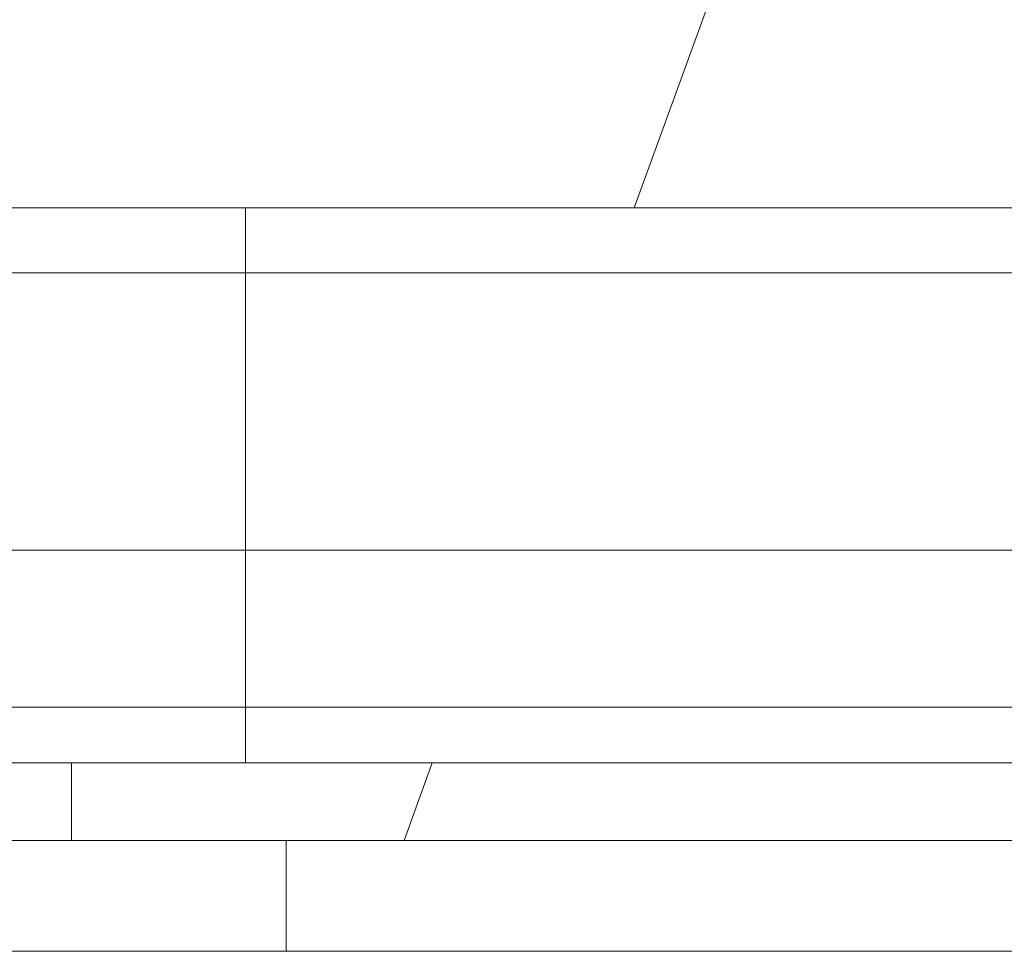
# Model space of a CAD drawing. Units: millimetres. Extents: x 3358 to 9529, y 539 to 2218.
# Drawn here: x 8084 to 8173, y 555 to 639 of the extents above; entities that cross this region are included whole.
import ezdxf

# ---------------------------------------------------------------- set-up
doc = ezdxf.new("R2010")
doc.units = ezdxf.units.MM
doc.styles.get("Standard").update_dxf_attribs({"font": 'arial.ttf'})
doc.dimstyles.new('ISO-25$0', dxfattribs={"dimtxt": 2.5, "dimasz": 2.5, "dimexe": 1.25, "dimexo": 0.625, "dimtad": 1, "dimtxsty": 'Standard', "dimcen": 2.5, "dimadec": 0, "dimazin": 0, "dimtfac": 1, "dimtmove": 0, "dimatfit": 3, "dimfxl": 1, "dimarcsym": 0})

# ---------------------------------------------------------------- blocks, each defined once
blk = doc.blocks.new('*D6')
at = {"color": 0, "lineweight": -2, "transparency": 16777216}
for p, q in [((7989.113, 2099.067), (7989.113, 2130.317)), ((9529.136, 2099.067), (9529.136, 2130.317)), ((8029.113, 2129.067), (9489.136, 2129.067))]:
    blk.add_line(p, q, dxfattribs=at)
at = {"color": 0, "transparency": 16777216}
for points in [[(8029.113, 2135.734), (8029.113, 2122.401), (7989.113, 2129.067)], [(9489.136, 2135.734), (9489.136, 2122.401), (9529.136, 2129.067)]]:
    blk.add_solid(points, dxfattribs=at)
at = {"layer": 'Defpoints', "color": 0, "transparency": 16777216}
for p in [(9529.136, 2129.067), (9529.136, 577.184), (7989.113, 574.651)]:
    blk.add_point(p, dxfattribs=at)
at = {"color": 0, "lineweight": 15, "transparency": 16777216, "insert": (8759.124, 2174.702), "char_height": 60, "attachment_point": 5}
blk.add_mtext('155', dxfattribs=at)
blk = doc.blocks.new('*D7')
at = {"color": 0, "lineweight": -2, "transparency": 16777216}
for p, q in [((7969.346, 2090.027), (7938.096, 2090.027)), ((7939.346, 2050.027), (7939.346, 612.151)), ((7969.346, 572.151), (7938.096, 572.151))]:
    blk.add_line(p, q, dxfattribs=at)
at = {"color": 0, "transparency": 16777216}
for points in [[(7932.68, 2050.027), (7946.013, 2050.027), (7939.346, 2090.027)], [(7932.68, 612.151), (7946.013, 612.151), (7939.346, 572.151)]]:
    blk.add_solid(points, dxfattribs=at)
at = {"layer": 'Defpoints', "color": 0, "transparency": 16777216}
for p in [(8759.124, 2090.027), (7939.346, 572.151), (7989.113, 572.151)]:
    blk.add_point(p, dxfattribs=at)
at = {"color": 0, "lineweight": 15, "transparency": 16777216, "insert": (7893.712, 1331.089), "char_height": 60, "attachment_point": 5, "rotation": 90}
blk.add_mtext('150', dxfattribs=at)

msp = doc.modelspace()

# ---------------------------------------------------------------- linework, layer by layer
at = {"lineweight": 15, "extrusion": (1.22465e-16, 1, -2.22045e-16)}
for p, q in [((8139.161, 622.151), (8197.845, 783.385)), ((8053.204, 622.151), (8104.113, 622.151)), ((8294.413, 622.151), (8104.113, 622.151)), ((8104.113, 622.151), (8104.113, 616.294)), ((8104.113, 616.294), (8050.811, 616.294)), ((8104.113, 616.294), (8294.413, 616.294)), ((8104.113, 591.294), (8104.113, 616.294)), ((8044.683, 591.294), (8104.113, 591.294)), ((8104.113, 591.294), (8104.113, 577.151)), ((8104.113, 591.294), (8183.743, 591.294)), ((8104.113, 577.151), (7989.113, 577.151)), ((8104.113, 572.151), (8104.113, 577.151)), ((8294.413, 577.151), (8104.113, 577.151)), ((8104.113, 572.151), (7989.113, 572.151)), ((8088.423, 565.151), (8088.423, 572.151)), ((8104.113, 572.151), (8294.413, 572.151)), ((8118.414, 565.151), (8120.962, 572.151)), ((8107.773, 565.151), (8012.773, 565.151)), ((8107.773, 565.151), (8298.073, 565.151)), ((8107.773, 555.151), (8107.773, 565.151)), ((8012.773, 555.151), (8107.773, 555.151)), ((8107.773, 555.151), (8298.073, 555.151))]:
    msp.add_line(p, q, dxfattribs=at)

# ---------------------------------------------------------------- dimensions: what is measured, and where the dimension line sits
at = {"lineweight": 15}
dim = msp.add_linear_dim(base=(9529.136, 2129.067), p1=(7989.113, 574.651), p2=(9529.136, 577.184), text='155', dimstyle='ISO-25$0', override={"dimtxt": 60, "dimasz": 40, "dimgap": 15, "dimtad": 3, "dimfxl": 30, "dimfxlon": 1}, dxfattribs=at)
dim.commit()
dim.dimension.update_dxf_attribs({"geometry": '*D6', "text_midpoint": (8759.124, 2174.702)})
dim = msp.add_linear_dim(base=(7939.346, 572.151), p1=(8759.124, 2090.027), p2=(7989.113, 572.151), angle=90, text='150', dimstyle='ISO-25$0', override={"dimtxt": 60, "dimasz": 40, "dimgap": 15, "dimtad": 3, "dimfxl": 30, "dimfxlon": 1}, dxfattribs=at)
dim.commit()
dim.dimension.update_dxf_attribs({"geometry": '*D7', "text_midpoint": (7893.712, 1331.089)})

doc.saveas('drawing.dxf')
